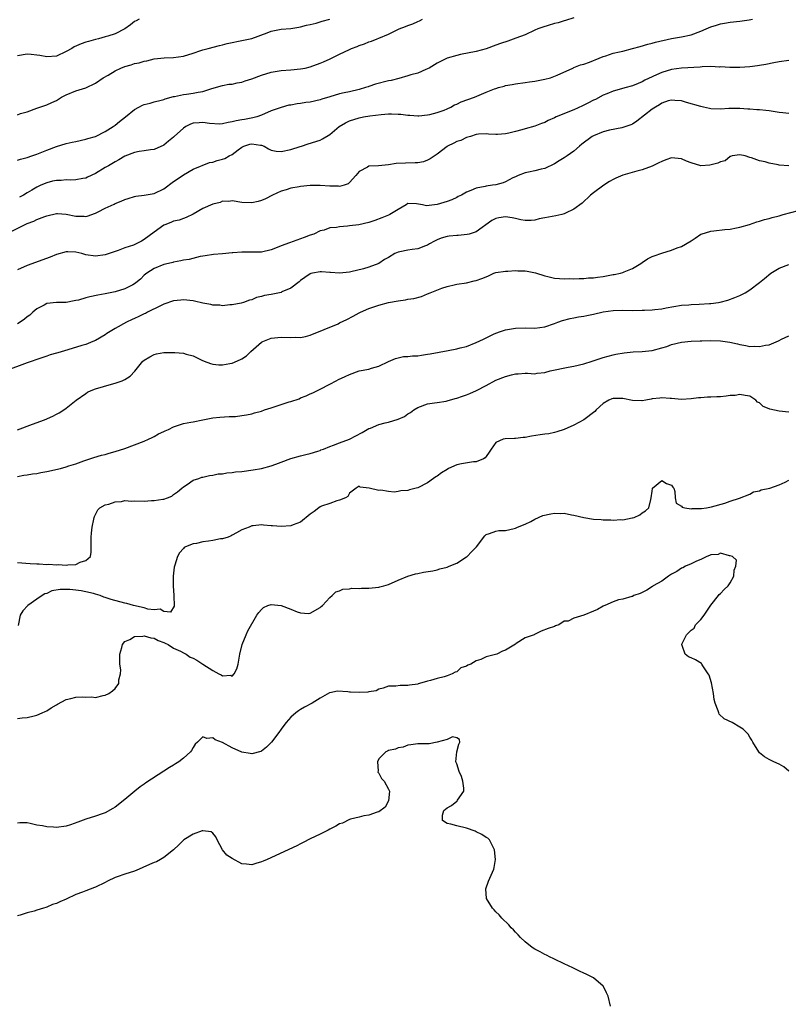
# Model space of a CAD drawing. Units: inches. Extents: x 2568000 to 2571000, y 1533000 to 1536000.
# Drawn here: x 2568313 to 2568471, y 1534773 to 1534975 of the extents above; entities that cross this region are included whole.
import ezdxf

# ---------------------------------------------------------------- set-up
doc = ezdxf.new("R2010")
doc.units = ezdxf.units.IN
doc.header["$MEASUREMENT"] = 0
doc.layers.add('LD25681533_2ft', color=93, linetype='Continuous')

msp = doc.modelspace()

# ---------------------------------------------------------------- linework, layer by layer
at = {"layer": 'LD25681533_2ft'}
for points, elevation in [([(2568311.31, 1534931.31), (2568314.62, 1534933), (2568315, 1534933.17), (2568316.34, 1534933.66), (2568317, 1534933.98), (2568318.63, 1534934.63), (2568319, 1534934.76), (2568321, 1534935.21), (2568321.21, 1534935.21), (2568323, 1534935.08), (2568325, 1534934.67), (2568326.65, 1534934.65), (2568327, 1534934.61), (2568327.32, 1534934.68), (2568329, 1534935.26), (2568329.56, 1534935.56), (2568331, 1534936.28), (2568332.85, 1534937.15), (2568333, 1534937.24), (2568334.27, 1534937.73), (2568335, 1534938.09), (2568335.69, 1534938.31), (2568337, 1534938.69), (2568337.26, 1534938.74), (2568339, 1534938.94), (2568341, 1534939.3), (2568343, 1534940.26), (2568345, 1534941.74), (2568345.75, 1534942.25), (2568347, 1534943.17), (2568349, 1534944.28), (2568352.37, 1534945.63), (2568353, 1534945.75), (2568353.92, 1534946.08), (2568355, 1534946.32), (2568355.49, 1534946.51), (2568356.37, 1534947), (2568357, 1534947.29), (2568358.24, 1534948.24), (2568359, 1534948.79), (2568359.38, 1534949), (2568360.6, 1534949.4), (2568361, 1534949.51), (2568362.77, 1534949.23), (2568363, 1534949.22), (2568363.55, 1534949), (2568364.43, 1534948.43), (2568365, 1534948.18), (2568365.98, 1534947.98), (2568367, 1534947.88), (2568369, 1534948.32), (2568370.92, 1534948.92), (2568371.2, 1534949), (2568372.53, 1534949.47), (2568375, 1534950.25), (2568375.49, 1534950.51), (2568377, 1534951.38), (2568378.91, 1534953), (2568380.2, 1534953.8), (2568381, 1534954.2), (2568383, 1534954.82), (2568383.86, 1534955), (2568385.22, 1534955.22), (2568387.52, 1534955.52), (2568389, 1534955.6), (2568389.63, 1534955.63), (2568391, 1534955.56), (2568391.55, 1534955.55), (2568393, 1534955.36), (2568393.35, 1534955.35), (2568395, 1534955.22), (2568395.23, 1534955.23), (2568397, 1534955.39), (2568397.48, 1534955.48), (2568399, 1534955.9), (2568400.4, 1534956.4), (2568401, 1534956.65), (2568401.78, 1534957), (2568402.56, 1534957.44), (2568403, 1534957.61), (2568403.92, 1534958.08), (2568406.64, 1534959), (2568409, 1534960.03), (2568410.75, 1534960.75), (2568411, 1534960.84), (2568411.55, 1534961), (2568412.7, 1534961.3), (2568413, 1534961.4), (2568414.37, 1534961.63), (2568415, 1534961.76), (2568417, 1534962.01), (2568417.86, 1534962.14), (2568419, 1534962.28), (2568421, 1534962.69), (2568422.16, 1534963), (2568423.54, 1534963.54), (2568426.76, 1534965), (2568426.93, 1534965.07), (2568427, 1534965.08), (2568428.36, 1534965.64), (2568429, 1534965.78), (2568430.21, 1534966.21), (2568431, 1534966.53), (2568431.32, 1534966.68), (2568433, 1534967.36), (2568433.52, 1534967.52), (2568435, 1534968.02), (2568436.34, 1534968.34), (2568437, 1534968.48), (2568439, 1534968.98), (2568440.57, 1534969.43), (2568442.11, 1534969.89), (2568443, 1534970.07), (2568443.71, 1534970.29), (2568447, 1534971.04), (2568449, 1534971.35), (2568451, 1534971.76), (2568453, 1534972.54), (2568454.05, 1534973), (2568455, 1534973.45), (2568456.21, 1534973.79), (2568457, 1534974.07), (2568457.84, 1534974.16), (2568459, 1534974.39), (2568461, 1534974.62), (2568462.86, 1534974.86), (2568463.58, 1534975)], 7662), ([(2568313, 1534946.11), (2568313.66, 1534946.34), (2568315, 1534946.67), (2568315.99, 1534947), (2568317, 1534947.37), (2568319, 1534948.18), (2568321, 1534948.93), (2568323, 1534949.52), (2568324.21, 1534949.79), (2568325, 1534949.99), (2568327, 1534950.44), (2568327.42, 1534950.58), (2568329, 1534951.01), (2568331, 1534952.02), (2568332.59, 1534953), (2568333, 1534953.29), (2568333.94, 1534954.06), (2568335.15, 1534955), (2568337, 1534956.52), (2568337.89, 1534957), (2568338.63, 1534957.37), (2568339, 1534957.53), (2568340.17, 1534957.83), (2568341, 1534958.06), (2568342.43, 1534958.43), (2568343, 1534958.59), (2568343.28, 1534958.72), (2568345, 1534959.17), (2568345.19, 1534959.19), (2568347, 1534959.56), (2568347.63, 1534959.63), (2568349, 1534959.82), (2568350.06, 1534960.06), (2568351, 1534960.22), (2568352.84, 1534960.84), (2568355, 1534961.45), (2568356.33, 1534961.67), (2568357, 1534961.72), (2568358.01, 1534961.99), (2568359, 1534962.11), (2568359.62, 1534962.38), (2568361, 1534962.77), (2568363, 1534963.52), (2568365, 1534964.13), (2568367, 1534964.47), (2568369, 1534964.62), (2568371, 1534964.8), (2568371.96, 1534965), (2568373, 1534965.24), (2568375, 1534965.97), (2568375.73, 1534966.27), (2568377.09, 1534966.91), (2568379, 1534967.86), (2568381, 1534968.81), (2568381.46, 1534969), (2568382.59, 1534969.41), (2568383, 1534969.6), (2568384.07, 1534969.93), (2568385, 1534970.34), (2568385.51, 1534970.49), (2568386.68, 1534971), (2568387, 1534971.12), (2568389, 1534971.96), (2568391.18, 1534973), (2568392.5, 1534973.5), (2568393, 1534973.71), (2568393.97, 1534974.03), (2568395, 1534974.52), (2568395.35, 1534974.65), (2568395.97, 1534975)], 7658), ([(2568337.93, 1534975), (2568337.31, 1534974.69), (2568337, 1534974.5), (2568336.16, 1534973.84), (2568335, 1534973.04), (2568333, 1534972.02), (2568331.55, 1534971.55), (2568331, 1534971.36), (2568329.59, 1534971), (2568329, 1534970.87), (2568327.55, 1534970.45), (2568327, 1534970.32), (2568326.04, 1534969.96), (2568324.66, 1534969.34), (2568324.12, 1534969), (2568323, 1534968.35), (2568321, 1534967.42), (2568319, 1534967.26), (2568317.57, 1534967.57), (2568317, 1534967.65), (2568315.79, 1534967.79), (2568315, 1534967.85), (2568313, 1534967.47)], 7654), ([(2568313, 1534955.44), (2568313.66, 1534955.66), (2568315, 1534956), (2568317, 1534956.76), (2568319, 1534957.47), (2568320.06, 1534957.94), (2568321, 1534958.38), (2568321.4, 1534958.6), (2568322.04, 1534959), (2568323, 1534959.5), (2568325, 1534960.3), (2568327, 1534960.95), (2568329, 1534961.89), (2568330.59, 1534963), (2568331.56, 1534963.56), (2568333, 1534964.45), (2568334.17, 1534965), (2568335, 1534965.34), (2568336.32, 1534965.68), (2568337, 1534965.91), (2568337.93, 1534966.07), (2568339, 1534966.41), (2568339.51, 1534966.49), (2568341, 1534966.85), (2568343.08, 1534967.08), (2568345, 1534967.16), (2568347, 1534967.43), (2568349, 1534968.05), (2568350.58, 1534968.58), (2568351, 1534968.74), (2568352.05, 1534969), (2568354.38, 1534969.62), (2568355, 1534969.75), (2568356, 1534970), (2568359.33, 1534970.67), (2568361, 1534971.07), (2568364.19, 1534972.19), (2568365, 1534972.51), (2568367, 1534972.95), (2568369, 1534973.11), (2568370.63, 1534973.37), (2568371, 1534973.4), (2568372.23, 1534973.77), (2568373, 1534973.91), (2568374.2, 1534974.2), (2568375.43, 1534974.57), (2568377, 1534974.97)], 7656), ([(2568427, 1534975.3), (2568425.29, 1534974.71), (2568425, 1534974.68), (2568423.77, 1534974.23), (2568423, 1534974.08), (2568421.71, 1534973.71), (2568420.63, 1534973.37), (2568419.61, 1534973), (2568419, 1534972.74), (2568417, 1534971.82), (2568415.09, 1534971.09), (2568413.48, 1534970.52), (2568411.98, 1534970.02), (2568411, 1534969.65), (2568409, 1534968.94), (2568407, 1534968.41), (2568403.75, 1534967.75), (2568403, 1534967.58), (2568401, 1534967.03), (2568399.64, 1534966.36), (2568399, 1534966.01), (2568397.36, 1534965), (2568397, 1534964.8), (2568396.69, 1534964.69), (2568395, 1534963.97), (2568393.6, 1534963.6), (2568393, 1534963.4), (2568391.12, 1534962.88), (2568389.54, 1534962.46), (2568389, 1534962.35), (2568386.32, 1534961.68), (2568385, 1534961.23), (2568384.82, 1534961.18), (2568384.32, 1534961), (2568383, 1534960.61), (2568381, 1534960.14), (2568379.9, 1534959.9), (2568379, 1534959.72), (2568377, 1534959.13), (2568375.38, 1534958.62), (2568375, 1534958.47), (2568373, 1534958.02), (2568372.09, 1534957.91), (2568371, 1534957.74), (2568370.33, 1534957.67), (2568369, 1534957.41), (2568368.63, 1534957.37), (2568367, 1534956.94), (2568365, 1534956.26), (2568363, 1534955.36), (2568362.07, 1534955), (2568361.23, 1534954.77), (2568359.51, 1534954.49), (2568359, 1534954.39), (2568357.78, 1534954.22), (2568357, 1534953.99), (2568356.16, 1534953.84), (2568355, 1534953.59), (2568354.46, 1534953.54), (2568352.37, 1534953.63), (2568351, 1534953.83), (2568350.2, 1534953.8), (2568349, 1534953.7), (2568348.47, 1534953.53), (2568347.48, 1534953), (2568347, 1534952.69), (2568345.14, 1534951), (2568345, 1534950.86), (2568343.97, 1534950.03), (2568343, 1534949.21), (2568341, 1534948.32), (2568340.26, 1534948.26), (2568339, 1534948.05), (2568337.94, 1534947.94), (2568337, 1534947.73), (2568335, 1534946.95), (2568333.8, 1534946.2), (2568333, 1534945.79), (2568331.63, 1534945), (2568331, 1534944.61), (2568329, 1534943.41), (2568327.37, 1534942.63), (2568327, 1534942.47), (2568326.41, 1534942.41), (2568325, 1534942.11), (2568323.97, 1534942.03), (2568323, 1534942.1), (2568321.99, 1534942.01), (2568321, 1534941.97), (2568320.19, 1534941.81), (2568319, 1534941.49), (2568317.82, 1534941), (2568317, 1534940.58), (2568315.98, 1534939.98), (2568315, 1534939.43), (2568314.27, 1534939), (2568313.43, 1534938.57)], 7660), ([(2568471, 1534966.56), (2568469, 1534966.26), (2568467.97, 1534966.03), (2568466.31, 1534965.69), (2568465, 1534965.5), (2568464.57, 1534965.43), (2568463, 1534965.27), (2568461, 1534965.12), (2568458.9, 1534965.1), (2568457, 1534965.21), (2568456.8, 1534965.2), (2568455, 1534965.28), (2568453.23, 1534965.23), (2568452.83, 1534965.17), (2568449, 1534964.97), (2568447, 1534964.7), (2568445, 1534964.1), (2568443.32, 1534963.32), (2568443, 1534963.19), (2568441.52, 1534962.48), (2568441, 1534962.15), (2568440.15, 1534961.85), (2568439, 1534961.35), (2568438.71, 1534961.29), (2568437.66, 1534961), (2568435, 1534960.23), (2568433.74, 1534959.74), (2568433, 1534959.43), (2568431.41, 1534958.59), (2568431, 1534958.41), (2568429.83, 1534957.83), (2568428.74, 1534957.26), (2568427, 1534956.47), (2568423.38, 1534955), (2568423, 1534954.81), (2568421.74, 1534954.26), (2568421, 1534953.86), (2568420.37, 1534953.63), (2568419, 1534953.09), (2568417, 1534952.53), (2568416.33, 1534952.33), (2568415, 1534952), (2568413.64, 1534951.64), (2568413, 1534951.53), (2568411.37, 1534951.37), (2568411, 1534951.38), (2568409.48, 1534951.48), (2568409, 1534951.53), (2568407.47, 1534951.47), (2568407, 1534951.38), (2568405.78, 1534951), (2568405, 1534950.77), (2568403.82, 1534950.18), (2568403, 1534949.98), (2568402.37, 1534949.63), (2568401.11, 1534949), (2568401, 1534948.94), (2568399, 1534947.39), (2568397.58, 1534946.42), (2568397, 1534946.12), (2568396.17, 1534945.83), (2568395, 1534945.6), (2568394.44, 1534945.56), (2568392.46, 1534945.54), (2568390.56, 1534945.44), (2568389, 1534945.17), (2568386.97, 1534944.97), (2568385, 1534944.9), (2568384.72, 1534944.72), (2568383, 1534943.82), (2568382.34, 1534943), (2568381, 1534941.54), (2568380.72, 1534941.28), (2568379.9, 1534941), (2568379, 1534940.77), (2568378.8, 1534940.8), (2568377, 1534940.79), (2568375, 1534940.94), (2568373, 1534940.95), (2568371, 1534940.78), (2568370.7, 1534940.7), (2568369, 1534940.43), (2568368.08, 1534940.08), (2568367, 1534939.8), (2568365.23, 1534939), (2568363.79, 1534938.21), (2568363, 1534937.87), (2568362.34, 1534937.66), (2568361, 1534937.39), (2568359, 1534937.46), (2568357, 1534937.78), (2568356.29, 1534937.71), (2568355, 1534937.72), (2568354.5, 1534937.5), (2568353, 1534937.14), (2568351, 1534936.23), (2568349, 1534935.06), (2568347.6, 1534934.4), (2568347, 1534934.17), (2568346.12, 1534933.88), (2568345, 1534933.62), (2568344.56, 1534933.44), (2568343.38, 1534933), (2568343, 1534932.84), (2568341, 1534931.4), (2568339, 1534929.89), (2568338.41, 1534929.59), (2568337.32, 1534929), (2568336.76, 1534928.76), (2568335, 1534928.19), (2568333.64, 1534927.64), (2568333, 1534927.45), (2568331, 1534926.75), (2568329, 1534926.46), (2568327, 1534926.77), (2568326.18, 1534927), (2568325, 1534927.28), (2568323.35, 1534927.35), (2568323, 1534927.4), (2568321, 1534926.83), (2568319.71, 1534926.29), (2568315, 1534924.58), (2568313, 1534923.68)], 7664), ([(2568471, 1534955.72), (2568469.8, 1534955.8), (2568469, 1534955.88), (2568467, 1534956.24), (2568466.32, 1534956.32), (2568465, 1534956.45), (2568464.47, 1534956.47), (2568463, 1534956.58), (2568462.58, 1534956.58), (2568461, 1534956.73), (2568460.71, 1534956.71), (2568459, 1534956.73), (2568458.7, 1534956.7), (2568457, 1534956.61), (2568455, 1534956.66), (2568454.74, 1534956.74), (2568453.56, 1534957), (2568453, 1534957.09), (2568450.03, 1534957.97), (2568449, 1534958.31), (2568447.64, 1534958.36), (2568447, 1534958.45), (2568446.27, 1534958.27), (2568445, 1534957.83), (2568444.51, 1534957.49), (2568443.67, 1534957), (2568443, 1534956.55), (2568439.9, 1534954.1), (2568439, 1534953.54), (2568438.62, 1534953.38), (2568437, 1534952.8), (2568436.78, 1534952.78), (2568434.28, 1534952.28), (2568433, 1534951.95), (2568431, 1534951.15), (2568430.73, 1534951), (2568428.61, 1534949.39), (2568428.14, 1534949), (2568427, 1534947.98), (2568425.62, 1534947), (2568425, 1534946.61), (2568423.97, 1534946.03), (2568423, 1534945.41), (2568421, 1534944.45), (2568420.28, 1534944.28), (2568419, 1534943.95), (2568417.71, 1534943.71), (2568417, 1534943.55), (2568415.59, 1534943), (2568415, 1534942.74), (2568414.49, 1534942.49), (2568413, 1534941.7), (2568412.49, 1534941.51), (2568411, 1534941.1), (2568410.3, 1534941), (2568409, 1534940.85), (2568408.78, 1534940.78), (2568407, 1534940.44), (2568405.9, 1534939.9), (2568405, 1534939.59), (2568403.93, 1534939), (2568403.3, 1534938.7), (2568403, 1534938.51), (2568401.95, 1534938.05), (2568401, 1534937.67), (2568399, 1534937.05), (2568396.82, 1534936.82), (2568395.96, 1534937), (2568394.78, 1534937.22), (2568393, 1534937.27), (2568392.62, 1534937), (2568391, 1534936.05), (2568389.31, 1534935), (2568389, 1534934.89), (2568387.68, 1534934.32), (2568386.18, 1534933.82), (2568385, 1534933.39), (2568382.92, 1534932.92), (2568381, 1534932.69), (2568380.61, 1534932.61), (2568379, 1534932.52), (2568378.34, 1534932.34), (2568377, 1534932.27), (2568375.84, 1534931.84), (2568375, 1534931.65), (2568373.74, 1534931), (2568373, 1534930.77), (2568371.72, 1534930.28), (2568371, 1534930.05), (2568368.75, 1534929.25), (2568367, 1534928.58), (2568366.23, 1534928.23), (2568365, 1534927.75), (2568363, 1534927.29), (2568361.31, 1534927.31), (2568361, 1534927.29), (2568359, 1534927.29), (2568357.15, 1534927.15), (2568357, 1534927.17), (2568355, 1534926.99), (2568353.14, 1534926.86), (2568351.47, 1534926.53), (2568351, 1534926.49), (2568350.41, 1534926.41), (2568348.18, 1534925.82), (2568347, 1534925.64), (2568346.5, 1534925.5), (2568345, 1534925.25), (2568344.82, 1534925.18), (2568343.97, 1534925), (2568343, 1534924.77), (2568341, 1534923.97), (2568339.48, 1534923), (2568339, 1534922.61), (2568338.19, 1534921.81), (2568337.25, 1534921), (2568337, 1534920.82), (2568336.65, 1534920.65), (2568335, 1534919.77), (2568333, 1534919.16), (2568331, 1534918.75), (2568329.5, 1534918.5), (2568327.82, 1534918.18), (2568327, 1534917.95), (2568325.5, 1534917.5), (2568325, 1534917.38), (2568324.66, 1534917.34), (2568323, 1534917.02), (2568321, 1534916.99), (2568319, 1534916.77), (2568318.48, 1534916.48), (2568317, 1534915.74), (2568316.16, 1534915), (2568315.56, 1534914.44), (2568315, 1534914.05), (2568314.44, 1534913.56), (2568313.58, 1534913), (2568313, 1534912.67)], 7666), ([(2568471, 1534944.98), (2568469, 1534945.12), (2568468.84, 1534945.16), (2568467, 1534945.53), (2568466.18, 1534945.82), (2568465, 1534946), (2568463.36, 1534946.64), (2568463, 1534946.67), (2568462.04, 1534947), (2568461, 1534947.23), (2568459.37, 1534947), (2568459.09, 1534946.91), (2568459, 1534946.91), (2568457.97, 1534946.03), (2568457, 1534945.83), (2568456.49, 1534945.51), (2568454.86, 1534945.14), (2568453, 1534944.98), (2568451, 1534945.56), (2568450.06, 1534945.94), (2568449, 1534946.43), (2568447, 1534946.6), (2568445.79, 1534946.21), (2568445, 1534945.89), (2568444.38, 1534945.62), (2568443, 1534944.9), (2568441, 1534944.17), (2568439.87, 1534943.87), (2568437, 1534943.05), (2568435.55, 1534942.45), (2568435, 1534942.17), (2568434.25, 1534941.75), (2568433.09, 1534941), (2568431, 1534939.43), (2568430.4, 1534939), (2568428.66, 1534937.34), (2568427, 1534936.09), (2568425.28, 1534935.28), (2568425, 1534935.12), (2568424.54, 1534935), (2568423.28, 1534934.72), (2568421, 1534934.33), (2568419.9, 1534934.1), (2568419, 1534933.88), (2568418.2, 1534933.8), (2568417, 1534933.78), (2568416.09, 1534933.91), (2568415, 1534934.21), (2568414.35, 1534934.35), (2568413, 1534934.54), (2568411.64, 1534934.36), (2568411, 1534934.22), (2568410.21, 1534933.79), (2568407, 1534931.49), (2568405.5, 1534931), (2568405.11, 1534930.89), (2568403.25, 1534930.75), (2568403, 1534930.74), (2568401.41, 1534930.59), (2568401, 1534930.53), (2568399.82, 1534930.18), (2568399, 1534929.84), (2568398.44, 1534929.56), (2568397.44, 1534929), (2568397, 1534928.72), (2568396.6, 1534928.6), (2568395, 1534927.96), (2568393.85, 1534927.85), (2568393, 1534927.73), (2568391.36, 1534927.36), (2568391, 1534927.33), (2568390.32, 1534927), (2568389, 1534926.21), (2568388.22, 1534925.78), (2568387, 1534924.99), (2568385, 1534924.26), (2568383.91, 1534923.91), (2568381.28, 1534923.28), (2568381, 1534923.22), (2568379, 1534923.02), (2568377.16, 1534923.16), (2568377, 1534923.16), (2568375.28, 1534923.28), (2568375, 1534923.29), (2568373.46, 1534923), (2568373.09, 1534922.91), (2568373, 1534922.88), (2568371.89, 1534922.11), (2568371, 1534921.51), (2568370.74, 1534921.26), (2568369, 1534919.95), (2568367.18, 1534919.18), (2568367, 1534919.08), (2568365, 1534918.67), (2568363.58, 1534918.42), (2568363, 1534918.22), (2568361.97, 1534918.03), (2568361, 1534917.55), (2568360.54, 1534917.46), (2568359.3, 1534917), (2568358.86, 1534916.86), (2568357, 1534916.52), (2568356.53, 1534916.53), (2568355, 1534916.35), (2568354.48, 1534916.48), (2568353, 1534916.48), (2568352.61, 1534916.61), (2568351, 1534916.88), (2568349.29, 1534917.29), (2568349, 1534917.34), (2568347, 1534917.56), (2568346.51, 1534917.49), (2568345, 1534917.33), (2568343, 1534916.63), (2568342.32, 1534916.32), (2568339.63, 1534915), (2568339.22, 1534914.78), (2568339, 1534914.69), (2568337.86, 1534914.14), (2568337, 1534913.74), (2568336.48, 1534913.52), (2568335.38, 1534913), (2568333, 1534911.67), (2568331.35, 1534910.65), (2568331, 1534910.41), (2568329, 1534909.23), (2568328.48, 1534909), (2568327, 1534908.44), (2568326.19, 1534908.19), (2568323.31, 1534907.31), (2568321.27, 1534906.73), (2568321, 1534906.62), (2568319.73, 1534906.27), (2568319, 1534906.01), (2568317, 1534905.34), (2568316.76, 1534905.24), (2568316, 1534905), (2568315, 1534904.64), (2568314.46, 1534904.46), (2568311, 1534903.12)], 7668), ([(2568313, 1534890.91), (2568316.11, 1534892.11), (2568318.54, 1534893), (2568320.24, 1534893.76), (2568321, 1534894.17), (2568321.56, 1534894.44), (2568322.54, 1534895), (2568323, 1534895.35), (2568325.06, 1534897), (2568327, 1534898.4), (2568327.38, 1534898.62), (2568328.12, 1534899), (2568329, 1534899.36), (2568332.3, 1534900.3), (2568333, 1534900.46), (2568334.43, 1534901), (2568335, 1534901.25), (2568336.08, 1534901.92), (2568337.04, 1534902.96), (2568338.72, 1534905), (2568338.88, 1534905.12), (2568339, 1534905.22), (2568340.12, 1534905.88), (2568341, 1534906.34), (2568341.51, 1534906.49), (2568343, 1534906.78), (2568343.21, 1534906.79), (2568345, 1534906.79), (2568345.24, 1534906.76), (2568347, 1534906.62), (2568347.59, 1534906.41), (2568349, 1534906.1), (2568350.8, 1534905.2), (2568351.28, 1534905), (2568352.54, 1534904.54), (2568353, 1534904.41), (2568354.26, 1534904.26), (2568355, 1534904.26), (2568356.49, 1534904.49), (2568357, 1534904.59), (2568358.67, 1534905.33), (2568359, 1534905.49), (2568359.92, 1534906.08), (2568360.82, 1534907), (2568363, 1534908.85), (2568363.28, 1534909), (2568365, 1534909.69), (2568367, 1534909.91), (2568369, 1534909.84), (2568369.89, 1534909.89), (2568371, 1534909.87), (2568371.98, 1534910.02), (2568373, 1534910.32), (2568378.67, 1534912.67), (2568379, 1534912.82), (2568380.45, 1534913.55), (2568381.8, 1534914.2), (2568383, 1534914.86), (2568383.28, 1534915), (2568385, 1534915.75), (2568387, 1534916.48), (2568389.01, 1534917.01), (2568391, 1534917.36), (2568392.48, 1534917.52), (2568393, 1534917.66), (2568394.17, 1534917.83), (2568395.74, 1534918.26), (2568397, 1534918.77), (2568397.52, 1534919), (2568399.96, 1534919.96), (2568401, 1534920.27), (2568402.72, 1534920.72), (2568403, 1534920.74), (2568404.97, 1534921.03), (2568406.59, 1534921.41), (2568407, 1534921.48), (2568408.1, 1534921.9), (2568409, 1534922.26), (2568409.51, 1534922.49), (2568410.56, 1534923), (2568411, 1534923.12), (2568413, 1534923.43), (2568413.43, 1534923.43), (2568415, 1534923.54), (2568415.5, 1534923.5), (2568417, 1534923.47), (2568417.41, 1534923.41), (2568419.11, 1534923.11), (2568421, 1534922.47), (2568421.67, 1534922.33), (2568423, 1534921.97), (2568424.07, 1534921.93), (2568425, 1534921.84), (2568426.11, 1534921.89), (2568427, 1534921.87), (2568428.08, 1534921.92), (2568429, 1534921.9), (2568429.98, 1534922.02), (2568431, 1534922.04), (2568431.79, 1534922.21), (2568433, 1534922.35), (2568435, 1534922.71), (2568435.26, 1534922.74), (2568436.51, 1534923), (2568437, 1534923.14), (2568437.27, 1534923.27), (2568439, 1534923.97), (2568440.71, 1534925), (2568441, 1534925.22), (2568442.09, 1534925.91), (2568443, 1534926.39), (2568443.43, 1534926.57), (2568445, 1534927.1), (2568447, 1534927.69), (2568448.17, 1534928.17), (2568449, 1534928.47), (2568451, 1534929.66), (2568451.82, 1534930.18), (2568453, 1534930.97), (2568453.08, 1534931), (2568455, 1534931.59), (2568455.68, 1534931.68), (2568457.92, 1534931.92), (2568459, 1534932.02), (2568460.28, 1534932.28), (2568461, 1534932.45), (2568462.96, 1534933), (2568464.48, 1534933.52), (2568465, 1534933.66), (2568466.02, 1534933.98), (2568467, 1534934.21), (2568467.59, 1534934.41), (2568469, 1534934.73), (2568469.85, 1534935), (2568473, 1534935.86)], 7670), ([(2568313, 1534881.4), (2568314.35, 1534881.65), (2568315, 1534881.73), (2568316.09, 1534881.91), (2568317, 1534882.01), (2568317.81, 1534882.19), (2568319, 1534882.39), (2568321.81, 1534883), (2568323, 1534883.34), (2568323.54, 1534883.54), (2568325, 1534883.99), (2568326.6, 1534884.6), (2568328.69, 1534885.31), (2568330.25, 1534885.75), (2568331, 1534885.92), (2568331.83, 1534886.17), (2568333, 1534886.48), (2568335, 1534887.15), (2568337, 1534887.86), (2568339, 1534888.61), (2568339.84, 1534889), (2568340.61, 1534889.39), (2568341, 1534889.55), (2568341.89, 1534890.11), (2568343, 1534890.58), (2568343.28, 1534890.72), (2568343.96, 1534891), (2568345, 1534891.57), (2568347, 1534892.23), (2568348.53, 1534892.53), (2568349, 1534892.58), (2568351, 1534893.01), (2568353, 1534893.42), (2568354.44, 1534893.56), (2568356.35, 1534893.65), (2568357, 1534893.65), (2568357.7, 1534893.7), (2568359, 1534893.85), (2568359.96, 1534894.04), (2568361, 1534894.23), (2568361.59, 1534894.41), (2568363, 1534894.78), (2568363.6, 1534895), (2568365, 1534895.44), (2568368.66, 1534896.66), (2568369, 1534896.75), (2568370.7, 1534897.3), (2568371, 1534897.46), (2568372.13, 1534897.87), (2568373, 1534898.29), (2568373.49, 1534898.51), (2568374.47, 1534899), (2568375, 1534899.24), (2568377, 1534900.26), (2568378.32, 1534901), (2568378.77, 1534901.23), (2568380.15, 1534901.85), (2568381, 1534902.29), (2568383, 1534903.02), (2568385, 1534903.35), (2568385.54, 1534903.54), (2568387, 1534903.96), (2568389, 1534904.96), (2568390.47, 1534905.53), (2568391, 1534905.7), (2568392.08, 1534905.92), (2568393, 1534905.94), (2568393.9, 1534906.1), (2568395, 1534906.11), (2568395.76, 1534906.24), (2568397, 1534906.4), (2568397.52, 1534906.48), (2568401.2, 1534907.2), (2568403, 1534907.51), (2568403.7, 1534907.7), (2568405, 1534908), (2568407, 1534908.83), (2568408.49, 1534909.51), (2568409, 1534909.78), (2568410.5, 1534910.5), (2568411, 1534910.71), (2568411.23, 1534910.77), (2568411.77, 1534911), (2568413, 1534911.42), (2568415, 1534911.76), (2568417, 1534911.79), (2568419, 1534911.77), (2568421, 1534912.04), (2568423, 1534912.73), (2568423.68, 1534913), (2568424.65, 1534913.35), (2568426.24, 1534913.76), (2568427, 1534913.87), (2568427.94, 1534914.06), (2568429, 1534914.2), (2568429.64, 1534914.36), (2568431, 1534914.63), (2568433, 1534915.12), (2568435, 1534915.4), (2568437, 1534915.44), (2568439, 1534915.4), (2568441, 1534915.41), (2568441.43, 1534915.43), (2568443, 1534915.48), (2568443.56, 1534915.56), (2568445, 1534915.7), (2568445.91, 1534915.91), (2568449, 1534916.47), (2568450.55, 1534916.55), (2568451, 1534916.6), (2568452.63, 1534916.63), (2568454.77, 1534916.77), (2568455, 1534916.79), (2568456.58, 1534917), (2568456.93, 1534917.07), (2568458.49, 1534917.51), (2568459.98, 1534918.02), (2568461, 1534918.46), (2568462.05, 1534919), (2568463, 1534919.62), (2568465, 1534921.12), (2568466.05, 1534921.95), (2568467.33, 1534923), (2568469, 1534924), (2568471, 1534924.77)], 7672), ([(2568313, 1534863.77), (2568315.61, 1534863.61), (2568317, 1534863.48), (2568317.49, 1534863.49), (2568319, 1534863.38), (2568319.42, 1534863.42), (2568321, 1534863.29), (2568321.34, 1534863.34), (2568323, 1534863.21), (2568323.3, 1534863.3), (2568325, 1534863.4), (2568325.83, 1534863.83), (2568327, 1534864.18), (2568327.96, 1534865), (2568328.08, 1534865.92), (2568328.13, 1534868.13), (2568328.11, 1534869), (2568328.18, 1534869.82), (2568328.31, 1534871), (2568328.65, 1534872.65), (2568328.71, 1534873), (2568328.79, 1534873.21), (2568329, 1534873.58), (2568329.47, 1534874.53), (2568329.87, 1534875), (2568331, 1534875.57), (2568331.74, 1534875.74), (2568333, 1534876.21), (2568334.29, 1534876.29), (2568335, 1534876.44), (2568336.37, 1534876.37), (2568337, 1534876.41), (2568339, 1534876.36), (2568340.46, 1534876.46), (2568341, 1534876.45), (2568342.76, 1534876.76), (2568343, 1534876.77), (2568343.76, 1534877), (2568344.61, 1534877.39), (2568345, 1534877.68), (2568345.77, 1534878.23), (2568346.71, 1534879), (2568347, 1534879.29), (2568347.74, 1534879.74), (2568349, 1534880.62), (2568350.15, 1534881), (2568350.77, 1534881.23), (2568351, 1534881.22), (2568352.38, 1534881.62), (2568353, 1534881.63), (2568354.1, 1534881.9), (2568355, 1534881.96), (2568355.88, 1534882.12), (2568357, 1534882.2), (2568357.69, 1534882.31), (2568359, 1534882.44), (2568361.26, 1534882.74), (2568363, 1534883.02), (2568365, 1534883.56), (2568365.93, 1534883.93), (2568367, 1534884.31), (2568369, 1534885.06), (2568371, 1534885.61), (2568372.08, 1534885.92), (2568373, 1534886.1), (2568374.54, 1534886.54), (2568375, 1534886.72), (2568375.18, 1534886.82), (2568375.73, 1534887), (2568377, 1534887.5), (2568377.77, 1534887.77), (2568379, 1534888.27), (2568381.01, 1534889), (2568383.62, 1534890.38), (2568384.64, 1534891), (2568385, 1534891.19), (2568385.31, 1534891.31), (2568387, 1534892), (2568388.35, 1534892.35), (2568389, 1534892.5), (2568391, 1534893.1), (2568392.31, 1534893.69), (2568393, 1534894.22), (2568393.52, 1534894.48), (2568394.18, 1534895), (2568395, 1534895.53), (2568397, 1534896.24), (2568398.44, 1534896.44), (2568399, 1534896.54), (2568400.83, 1534896.83), (2568401, 1534896.87), (2568402.66, 1534897.34), (2568403, 1534897.39), (2568404.17, 1534897.83), (2568405, 1534898.1), (2568405.64, 1534898.36), (2568407.02, 1534898.98), (2568409, 1534900), (2568411, 1534901.09), (2568413, 1534901.86), (2568414.2, 1534902.2), (2568415, 1534902.38), (2568415.6, 1534902.4), (2568417, 1534902.51), (2568417.49, 1534902.51), (2568419, 1534902.43), (2568419.47, 1534902.53), (2568421, 1534902.69), (2568422.15, 1534903), (2568425.78, 1534903.78), (2568427, 1534904), (2568429, 1534904.48), (2568430.72, 1534905), (2568433, 1534905.76), (2568433.99, 1534906.01), (2568435, 1534906.3), (2568435.58, 1534906.42), (2568437.28, 1534906.72), (2568439.1, 1534906.9), (2568441, 1534906.97), (2568443, 1534907.15), (2568445, 1534907.69), (2568446.02, 1534908.02), (2568447, 1534908.38), (2568449, 1534908.87), (2568451, 1534909.07), (2568452.85, 1534909.15), (2568453.18, 1534909.18), (2568455, 1534909.23), (2568457, 1534909.18), (2568458.9, 1534908.9), (2568460.52, 1534908.52), (2568461, 1534908.39), (2568462.19, 1534908.19), (2568463, 1534908.02), (2568464.04, 1534908.04), (2568465, 1534907.97), (2568466.26, 1534908.26), (2568467, 1534908.34), (2568468.86, 1534909.14), (2568469, 1534909.25), (2568469.5, 1534909.5), (2568471, 1534910.21)], 7674), ([(2568471, 1534894.57), (2568469, 1534894.74), (2568467.14, 1534895.14), (2568467, 1534895.22), (2568465.72, 1534895.72), (2568465, 1534896.44), (2568464.62, 1534896.62), (2568464.26, 1534897), (2568463, 1534897.84), (2568462.06, 1534897.94), (2568461, 1534898.18), (2568460.04, 1534897.96), (2568459, 1534897.94), (2568458.19, 1534897.81), (2568457, 1534897.72), (2568456.29, 1534897.71), (2568455, 1534897.61), (2568454.37, 1534897.63), (2568453, 1534897.5), (2568452.51, 1534897.49), (2568451, 1534897.29), (2568449, 1534897.15), (2568447, 1534897.32), (2568446.68, 1534897.32), (2568445, 1534897.51), (2568444.59, 1534897.41), (2568443, 1534897.26), (2568442.81, 1534897.19), (2568441.75, 1534897), (2568441, 1534896.9), (2568440.9, 1534896.9), (2568439, 1534896.96), (2568437, 1534897.34), (2568435, 1534897.36), (2568434.74, 1534897.26), (2568434.16, 1534897), (2568433, 1534896.35), (2568431.53, 1534895), (2568431.29, 1534894.71), (2568429, 1534893.01), (2568427, 1534891.91), (2568425, 1534891.04), (2568423.5, 1534890.5), (2568423, 1534890.42), (2568421.87, 1534890.13), (2568421, 1534890.06), (2568420.1, 1534889.9), (2568418.33, 1534889.67), (2568417, 1534889.39), (2568416.62, 1534889.38), (2568415, 1534889.14), (2568414.84, 1534889.16), (2568412.9, 1534889.1), (2568412.49, 1534889), (2568411, 1534888.32), (2568410.02, 1534887), (2568409.66, 1534886.34), (2568409, 1534885.49), (2568408.81, 1534885.19), (2568408.47, 1534885), (2568407, 1534884.41), (2568406.41, 1534884.41), (2568403.97, 1534883.97), (2568403, 1534883.75), (2568401.31, 1534883), (2568401, 1534882.83), (2568399.88, 1534882.12), (2568399, 1534881.46), (2568398.69, 1534881.31), (2568398.24, 1534881), (2568397, 1534880.1), (2568395, 1534879.09), (2568394.69, 1534879), (2568393.34, 1534878.66), (2568393, 1534878.54), (2568391.57, 1534878.43), (2568391, 1534878.29), (2568390.18, 1534878.18), (2568389, 1534878.3), (2568387.42, 1534878.58), (2568387, 1534878.54), (2568385.03, 1534878.97), (2568383.21, 1534879.21), (2568383, 1534879.38), (2568382.4, 1534879), (2568381, 1534877.96), (2568380.7, 1534877.3), (2568380.23, 1534877), (2568379, 1534876.51), (2568378.41, 1534876.41), (2568377, 1534875.88), (2568375.29, 1534875.29), (2568375, 1534875.17), (2568374.71, 1534875), (2568373.76, 1534874.24), (2568373, 1534873.67), (2568371, 1534872.05), (2568369.46, 1534871.46), (2568369, 1534871.26), (2568367, 1534871.12), (2568365.26, 1534871.26), (2568365, 1534871.32), (2568363.42, 1534871.42), (2568363, 1534871.5), (2568361.28, 1534871.28), (2568361, 1534871.26), (2568360.44, 1534871), (2568359, 1534870.44), (2568357.85, 1534869.85), (2568357, 1534869.37), (2568356.78, 1534869.22), (2568356.15, 1534869), (2568355, 1534868.66), (2568354.62, 1534868.62), (2568353, 1534868.29), (2568352.15, 1534868.15), (2568351, 1534868), (2568349.66, 1534867.66), (2568349, 1534867.58), (2568347.43, 1534867), (2568347.17, 1534866.83), (2568347, 1534866.62), (2568346.22, 1534865.78), (2568345.8, 1534865), (2568345.27, 1534863.27), (2568345.17, 1534863), (2568345.14, 1534862.86), (2568344.92, 1534861), (2568344.92, 1534859), (2568345.07, 1534857), (2568345.14, 1534854.86), (2568344.35, 1534853.65), (2568343, 1534853.78), (2568342.23, 1534854.23), (2568341, 1534854.11), (2568339.74, 1534854.26), (2568339, 1534854.51), (2568336.8, 1534855), (2568335.42, 1534855.42), (2568335, 1534855.47), (2568332.18, 1534856.18), (2568331, 1534856.61), (2568330.69, 1534856.69), (2568329.93, 1534857), (2568329, 1534857.32), (2568328.56, 1534857.44), (2568327, 1534857.81), (2568326.03, 1534857.97), (2568325, 1534858.11), (2568323.77, 1534858.23), (2568323, 1534858.25), (2568321.75, 1534858.25), (2568320.04, 1534857.96), (2568319, 1534857.46), (2568318.65, 1534857.35), (2568318.07, 1534857), (2568317, 1534856.26), (2568315.11, 1534855), (2568314.09, 1534853.91), (2568313.56, 1534853), (2568313.14, 1534850.86)], 7676), ([(2568313, 1534831.82), (2568313.98, 1534831.98), (2568315, 1534832.07), (2568316.42, 1534832.42), (2568317, 1534832.52), (2568318.1, 1534833), (2568318.7, 1534833.3), (2568319, 1534833.42), (2568319.94, 1534834.06), (2568321, 1534834.63), (2568321.22, 1534834.78), (2568323, 1534835.73), (2568323.95, 1534835.95), (2568325, 1534836.23), (2568326.28, 1534836.27), (2568327, 1534836.22), (2568328.27, 1534836.27), (2568329, 1534836.14), (2568330.54, 1534836.54), (2568331, 1534836.6), (2568331.75, 1534837), (2568332.47, 1534837.53), (2568333, 1534838.01), (2568333.78, 1534839), (2568333.79, 1534839.79), (2568334.14, 1534841), (2568334.21, 1534841.79), (2568334, 1534843), (2568333.96, 1534843.96), (2568334, 1534845), (2568334.39, 1534846.39), (2568334.51, 1534847), (2568335, 1534847.6), (2568336.05, 1534848.05), (2568337, 1534848.64), (2568338.67, 1534848.67), (2568339, 1534848.77), (2568340.35, 1534848.35), (2568341, 1534848.32), (2568341.83, 1534847.83), (2568343, 1534847.43), (2568343.28, 1534847.28), (2568343.86, 1534847), (2568345, 1534846.26), (2568346.4, 1534845.6), (2568347, 1534845.28), (2568347.58, 1534845), (2568348.42, 1534844.42), (2568349, 1534844.17), (2568349.76, 1534843.76), (2568350.97, 1534843), (2568353, 1534841.66), (2568354.25, 1534841), (2568354.76, 1534840.76), (2568355, 1534840.56), (2568356.69, 1534840.69), (2568357, 1534840.52), (2568357.43, 1534841), (2568357.95, 1534842.05), (2568358.19, 1534843), (2568358.59, 1534845), (2568359.03, 1534846.98), (2568359.86, 1534849), (2568360.23, 1534849.77), (2568362.07, 1534853), (2568362.43, 1534853.57), (2568363, 1534854.19), (2568363.41, 1534854.59), (2568364.32, 1534855), (2568365, 1534855.2), (2568367.01, 1534855.01), (2568369, 1534854.25), (2568370.32, 1534853.68), (2568371, 1534853.48), (2568372.64, 1534853.36), (2568373, 1534853.41), (2568375, 1534854.57), (2568375.21, 1534854.79), (2568375.51, 1534855), (2568377, 1534856.61), (2568377.5, 1534857), (2568378.23, 1534857.77), (2568379, 1534857.99), (2568379.65, 1534858.35), (2568381, 1534858.42), (2568381.47, 1534858.53), (2568383, 1534858.45), (2568383.49, 1534858.51), (2568385, 1534858.51), (2568387, 1534858.74), (2568387.22, 1534858.78), (2568388.05, 1534859), (2568389, 1534859.29), (2568391, 1534860.15), (2568393, 1534860.97), (2568394.56, 1534861.44), (2568395, 1534861.56), (2568396.21, 1534861.79), (2568398.1, 1534862.1), (2568399, 1534862.28), (2568399.54, 1534862.46), (2568401, 1534862.83), (2568401.43, 1534863), (2568403, 1534863.68), (2568405, 1534864.91), (2568405.1, 1534865), (2568406.02, 1534865.98), (2568407.02, 1534867), (2568408.74, 1534869.26), (2568409, 1534869.54), (2568409.69, 1534869.69), (2568411, 1534870.23), (2568411.64, 1534870.36), (2568413, 1534870.35), (2568414.73, 1534870.73), (2568415, 1534870.8), (2568415.42, 1534871), (2568417, 1534871.63), (2568418.17, 1534872.17), (2568419, 1534872.63), (2568420.63, 1534873.37), (2568422.25, 1534873.75), (2568423, 1534873.87), (2568424.19, 1534873.81), (2568425, 1534873.85), (2568426.48, 1534873.52), (2568427, 1534873.48), (2568429, 1534873), (2568431, 1534872.68), (2568432.56, 1534872.56), (2568433, 1534872.5), (2568434.52, 1534872.52), (2568435, 1534872.44), (2568436.61, 1534872.61), (2568437, 1534872.55), (2568438.92, 1534872.92), (2568439, 1534872.92), (2568439.31, 1534873), (2568440.48, 1534873.52), (2568441, 1534873.95), (2568441.67, 1534874.33), (2568442.35, 1534875), (2568442.71, 1534876.71), (2568442.81, 1534877), (2568443, 1534878.41), (2568443.09, 1534878.91), (2568443.09, 1534879), (2568445, 1534880.54), (2568445.94, 1534879.94), (2568447, 1534879.59), (2568447.23, 1534879.22), (2568447.44, 1534879), (2568447.68, 1534878.32), (2568447.76, 1534877), (2568447.93, 1534875.93), (2568449, 1534875.31), (2568449.13, 1534875.13), (2568449.69, 1534875), (2568451, 1534874.77), (2568451.19, 1534874.81), (2568453, 1534874.83), (2568453.13, 1534874.87), (2568454.12, 1534875), (2568455.18, 1534875.18), (2568457.91, 1534875.91), (2568459, 1534876.31), (2568460.92, 1534876.92), (2568463, 1534877.75), (2568463.78, 1534878.22), (2568465, 1534878.47), (2568465.35, 1534878.65), (2568467.12, 1534879), (2568469, 1534879.65), (2568470.24, 1534880.24), (2568471, 1534880.64)], 7678), ([(2568471, 1534821.09), (2568469.99, 1534821.99), (2568469, 1534822.49), (2568467.93, 1534823), (2568467, 1534823.47), (2568466.02, 1534824.02), (2568465, 1534824.84), (2568464.85, 1534825), (2568463.66, 1534827), (2568463.43, 1534827.43), (2568463, 1534828.03), (2568462.65, 1534828.65), (2568462.32, 1534829), (2568461.66, 1534829.66), (2568461, 1534830.09), (2568459.43, 1534831), (2568457.79, 1534831.79), (2568456.76, 1534832.76), (2568456.65, 1534833), (2568456.55, 1534833.45), (2568455.91, 1534835), (2568455.71, 1534835.71), (2568455.56, 1534837), (2568455.16, 1534839.16), (2568454.69, 1534840.69), (2568454.52, 1534841), (2568453.4, 1534842.6), (2568453.16, 1534843), (2568453.09, 1534843.09), (2568451.86, 1534843.86), (2568451, 1534844.25), (2568450.47, 1534844.47), (2568449.78, 1534845), (2568449.18, 1534846.81), (2568449.07, 1534847), (2568449.09, 1534847.09), (2568450.03, 1534849), (2568451, 1534849.94), (2568451.64, 1534850.36), (2568451.92, 1534851), (2568453, 1534852.11), (2568453.65, 1534853), (2568455, 1534855.06), (2568456.58, 1534857), (2568456.74, 1534857.26), (2568457, 1534857.47), (2568457.75, 1534858.25), (2568458.58, 1534859), (2568459, 1534859.61), (2568459.73, 1534861), (2568459.78, 1534862.22), (2568460.17, 1534863), (2568460.27, 1534864.27), (2568459.46, 1534865), (2568459, 1534865.15), (2568458.86, 1534865.14), (2568457, 1534865.67), (2568456.55, 1534865.45), (2568455, 1534865.36), (2568454.78, 1534865.22), (2568454.18, 1534865), (2568453, 1534864.39), (2568452.07, 1534864.07), (2568451, 1534863.51), (2568449.82, 1534863), (2568449.33, 1534862.67), (2568449, 1534862.6), (2568448.05, 1534861.95), (2568447, 1534861.38), (2568446.39, 1534861), (2568445, 1534859.96), (2568443.21, 1534859), (2568443.1, 1534858.9), (2568441.91, 1534858.09), (2568440.58, 1534857.42), (2568439.29, 1534857), (2568439, 1534856.85), (2568438.84, 1534856.84), (2568437, 1534856.31), (2568436.11, 1534856.11), (2568435, 1534855.75), (2568433.29, 1534855), (2568433.12, 1534854.88), (2568433, 1534854.84), (2568431.83, 1534854.17), (2568431, 1534853.82), (2568429, 1534853), (2568427, 1534852.39), (2568425.79, 1534851.79), (2568425, 1534851.79), (2568423.88, 1534851), (2568423.21, 1534850.79), (2568423, 1534850.7), (2568421.72, 1534850.28), (2568420.27, 1534849.73), (2568418.93, 1534849.07), (2568418.85, 1534849), (2568417, 1534848.35), (2568415.19, 1534847.19), (2568415, 1534847.09), (2568413, 1534845.84), (2568412.37, 1534845.63), (2568411.19, 1534845), (2568410.92, 1534844.92), (2568409, 1534844.45), (2568407.95, 1534843.95), (2568407, 1534843.64), (2568405.87, 1534843), (2568405.23, 1534842.77), (2568405, 1534842.54), (2568403.81, 1534842.19), (2568403, 1534841.41), (2568402.66, 1534841.34), (2568402.02, 1534841), (2568401, 1534840.59), (2568400.38, 1534840.38), (2568399, 1534840.06), (2568397.64, 1534839.64), (2568397, 1534839.48), (2568395.38, 1534839), (2568395.07, 1534838.93), (2568395, 1534838.9), (2568393.3, 1534838.7), (2568393, 1534838.59), (2568391.37, 1534838.63), (2568390.48, 1534838.48), (2568389, 1534838.5), (2568387.93, 1534838.07), (2568387, 1534837.85), (2568386.47, 1534837.53), (2568385, 1534837.29), (2568384.79, 1534837.21), (2568383, 1534837.14), (2568381.26, 1534837.26), (2568381, 1534837.25), (2568380.7, 1534837.3), (2568378.58, 1534837.42), (2568377, 1534837.12), (2568376.92, 1534837.08), (2568375, 1534836), (2568373.41, 1534835), (2568371.83, 1534834.17), (2568371, 1534833.7), (2568370.58, 1534833.42), (2568370.04, 1534833), (2568369, 1534832.12), (2568368.03, 1534831), (2568367.58, 1534830.42), (2568367, 1534829.67), (2568366.55, 1534829), (2568365.02, 1534826.98), (2568364.05, 1534825.95), (2568363, 1534825.18), (2568362.88, 1534825.12), (2568361, 1534824.62), (2568360.7, 1534824.7), (2568359, 1534824.98), (2568357, 1534825.85), (2568355, 1534826.94), (2568353.5, 1534827.5), (2568353, 1534827.9), (2568351.79, 1534827.79), (2568351, 1534828.07), (2568349.86, 1534827), (2568349.43, 1534826.57), (2568349, 1534825.94), (2568348.69, 1534825.31), (2568348.44, 1534825), (2568347, 1534823.71), (2568346.05, 1534823), (2568345.4, 1534822.6), (2568345, 1534822.32), (2568344.15, 1534821.85), (2568343, 1534821.06), (2568339.34, 1534818.66), (2568339, 1534818.41), (2568338.16, 1534817.84), (2568337.05, 1534817), (2568335, 1534815.29), (2568333, 1534813.7), (2568332.58, 1534813.42), (2568331, 1534812.57), (2568330.37, 1534812.37), (2568329, 1534811.88), (2568327, 1534811.22), (2568325.4, 1534810.6), (2568323.91, 1534810.09), (2568323, 1534809.82), (2568321, 1534809.57), (2568320.38, 1534809.62), (2568319, 1534809.68), (2568318.12, 1534809.88), (2568317, 1534810.05), (2568315.61, 1534810.39), (2568315, 1534810.49), (2568313.49, 1534810.51), (2568313, 1534810.45)], 7680), ([(2568434.46, 1534773), (2568434.02, 1534775), (2568433.68, 1534775.68), (2568433.07, 1534777), (2568433, 1534777.09), (2568431, 1534778.79), (2568430.62, 1534779), (2568429.5, 1534779.5), (2568429, 1534779.75), (2568428.13, 1534780.13), (2568426.8, 1534780.8), (2568425, 1534781.66), (2568423, 1534782.57), (2568422.73, 1534782.73), (2568422.14, 1534783), (2568421.39, 1534783.39), (2568421, 1534783.56), (2568420.1, 1534784.1), (2568419, 1534784.65), (2568418.46, 1534785), (2568417, 1534786.17), (2568416.07, 1534787), (2568415.57, 1534787.57), (2568415, 1534788.1), (2568414.59, 1534788.59), (2568414.12, 1534789), (2568413.64, 1534789.64), (2568412.21, 1534791), (2568411.69, 1534791.69), (2568411, 1534792.3), (2568410.67, 1534792.67), (2568410.32, 1534793), (2568409.07, 1534795), (2568408.97, 1534797), (2568409.48, 1534798.52), (2568410.58, 1534801), (2568410.66, 1534801.34), (2568410.94, 1534803), (2568410.73, 1534805), (2568410.36, 1534805.64), (2568409.71, 1534807), (2568409.34, 1534807.34), (2568409, 1534807.52), (2568408.14, 1534808.14), (2568407, 1534808.64), (2568406.77, 1534808.77), (2568405, 1534809.41), (2568403, 1534809.88), (2568401.79, 1534810.21), (2568401, 1534810.35), (2568400.09, 1534811), (2568400.05, 1534812.05), (2568400.33, 1534813), (2568401, 1534813.59), (2568401.94, 1534814.06), (2568403, 1534814.92), (2568403.05, 1534814.95), (2568403.14, 1534815.14), (2568404.41, 1534817), (2568404.44, 1534817.56), (2568404.27, 1534819), (2568403.95, 1534819.95), (2568403.51, 1534821), (2568403, 1534822.56), (2568402.83, 1534823), (2568403.02, 1534825), (2568403.39, 1534826.61), (2568403.61, 1534827), (2568403.53, 1534827.53), (2568403, 1534827.91), (2568402.1, 1534828.1), (2568401, 1534827.55), (2568399, 1534827), (2568397.36, 1534826.64), (2568397, 1534826.68), (2568395.36, 1534826.64), (2568395, 1534826.64), (2568393.56, 1534826.44), (2568393, 1534826.37), (2568392.02, 1534825.98), (2568391, 1534825.82), (2568390.44, 1534825.56), (2568389, 1534825.27), (2568388.81, 1534825.19), (2568388.45, 1534825), (2568387, 1534823.6), (2568386.73, 1534823), (2568386.87, 1534821.13), (2568386.86, 1534820.87), (2568387, 1534820.64), (2568387.58, 1534819.58), (2568388.11, 1534819), (2568389, 1534817.38), (2568389.25, 1534817), (2568389.02, 1534815), (2568388.3, 1534813.7), (2568387, 1534812.73), (2568386.68, 1534812.68), (2568385, 1534812.06), (2568383.94, 1534811.94), (2568383, 1534811.67), (2568381.22, 1534811.22), (2568381, 1534811.15), (2568379.56, 1534810.44), (2568379, 1534810.26), (2568378.22, 1534809.78), (2568377, 1534809.19), (2568376.65, 1534809), (2568375, 1534808.18), (2568373, 1534807.22), (2568371.54, 1534806.46), (2568371, 1534806.23), (2568370.21, 1534805.79), (2568364.16, 1534803), (2568363.35, 1534802.65), (2568363, 1534802.51), (2568361.82, 1534802.18), (2568361, 1534801.91), (2568359.96, 1534802.04), (2568359, 1534802.09), (2568357, 1534803.2), (2568355.91, 1534803.91), (2568354.98, 1534804.98), (2568353.91, 1534807), (2568353.65, 1534807.65), (2568353, 1534808.36), (2568352.66, 1534808.66), (2568351, 1534808.89), (2568350.86, 1534808.86), (2568349, 1534808.19), (2568347.07, 1534807), (2568347, 1534806.95), (2568346.04, 1534805.96), (2568345, 1534804.99), (2568343, 1534803.41), (2568342.33, 1534803), (2568341.46, 1534802.54), (2568341, 1534802.38), (2568340.06, 1534801.94), (2568338.66, 1534801.34), (2568337.91, 1534801), (2568337, 1534800.63), (2568335, 1534799.97), (2568333.41, 1534799.41), (2568333, 1534799.28), (2568331.45, 1534798.55), (2568331, 1534798.3), (2568329, 1534797.31), (2568328.76, 1534797.24), (2568327, 1534796.6), (2568326.33, 1534796.33), (2568325, 1534795.85), (2568323, 1534794.88), (2568321.68, 1534794.32), (2568321, 1534794), (2568320.22, 1534793.78), (2568319, 1534793.23), (2568318.81, 1534793.19), (2568318.32, 1534793), (2568317, 1534792.62), (2568316.44, 1534792.44), (2568315, 1534792.09), (2568313.58, 1534791.58), (2568313, 1534791.43)], 7682)]:
    msp.add_lwpolyline(points, dxfattribs=dict(at, elevation=elevation))

doc.saveas('drawing.dxf')
